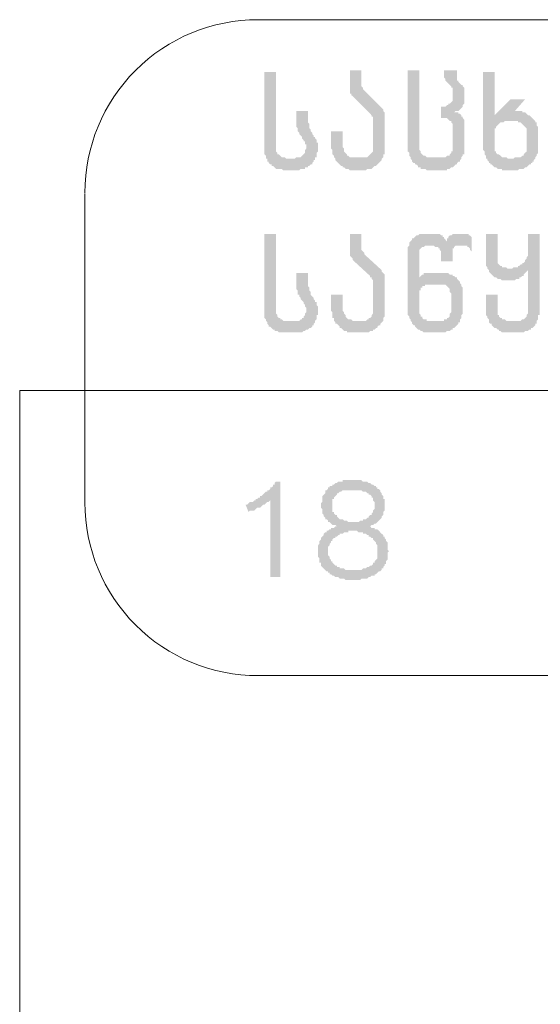
# Model space of a CAD drawing. Units: millimetres. Extents: x -69205 to 68891, y -17337 to 23455.
# Drawn here: x 5827 to 7348, y 14578 to 17457 of the extents above; entities that cross this region are included whole.
import ezdxf

# ---------------------------------------------------------------- set-up
doc = ezdxf.new("R2010")
doc.units = ezdxf.units.MM
doc.header["$MEASUREMENT"] = 0
doc.layers.add('New_Drawing & Figure_Pen_No__1', color=7, linetype='Continuous', lineweight=13)

msp = doc.modelspace()

# ---------------------------------------------------------------- hatches: boundary and pattern name
at = {"layer": 'New_Drawing & Figure_Pen_No__1', "linetype": 'Continuous', "lineweight": 0, "true_color": 0x000000}
for points in [[(6686, 17118.2), (6681.7, 17122.4), (6681.7, 17126.6), (6677.5, 17130.9), (6677.5, 17135.1), (6673.3, 17139.3), (6673.3, 17143.6), (6673.3, 17147.8), (6673.3, 17152), (6669, 17156.3), (6669, 17160.5), (6669, 17164.7), (6669, 17190.1), (6635.2, 17190.1), (6635.2, 17152), (6635.2, 17147.8), (6635.2, 17143.6), (6639.4, 17139.3), (6639.4, 17135.1), (6639.4, 17130.9), (6643.6, 17126.6), (6643.6, 17122.4), (6647.9, 17118.2), (6652.1, 17113.9), (6652.1, 17109.7), (6656.3, 17105.5), (6656.3, 17101.2), (6660.6, 17101.2), (6660.6, 17097), (6660.6, 17092.8), (6664.8, 17092.8), (6664.8, 17088.5), (6664.8, 17084.3), (6664.8, 17080.1), (6660.6, 17075.8), (6660.6, 17071.6), (6660.6, 17067.4), (6656.3, 17063.1), (6652.1, 17058.9), (6647.9, 17054.7), (6643.6, 17054.7), (6639.4, 17054.7), (6635.2, 17054.7), (6630.9, 17050.4), (6605.5, 17050.4), (6601.3, 17054.7), (6597.1, 17054.7), (6592.8, 17054.7), (6588.6, 17058.9), (6584.4, 17063.1), (6580.1, 17063.1), (6580.1, 17067.4), (6575.9, 17071.6), (6575.9, 17075.8), (6575.9, 17080.1), (6575.9, 17084.3), (6575.9, 17088.5), (6575.9, 17304.4), (6542, 17304.4), (6542, 17088.5), (6542, 17084.3), (6542, 17080.1), (6542, 17075.8), (6542, 17071.6), (6542, 17067.4), (6542, 17063.1), (6546.3, 17058.9), (6546.3, 17054.7), (6546.3, 17050.4), (6550.5, 17050.4), (6550.5, 17046.2), (6550.5, 17042), (6554.7, 17042), (6554.7, 17037.7), (6559, 17033.5), (6563.2, 17033.5), (6563.2, 17029.3), (6567.4, 17029.3), (6571.7, 17025), (6575.9, 17020.8), (6580.1, 17020.8), (6584.4, 17020.8), (6588.6, 17020.8), (6592.8, 17020.8), (6597.1, 17016.6), (6601.3, 17016.6), (6635.2, 17016.6), (6639.4, 17016.6), (6643.6, 17016.6), (6647.9, 17020.8), (6652.1, 17020.8), (6656.3, 17020.8), (6660.6, 17020.8), (6660.6, 17025), (6664.8, 17025), (6669, 17025), (6669, 17029.3), (6673.3, 17029.3), (6677.5, 17033.5), (6681.7, 17033.5), (6681.7, 17037.7), (6686, 17042), (6686, 17046.2), (6690.2, 17046.2), (6690.2, 17050.4), (6690.2, 17054.7), (6694.4, 17054.7), (6694.4, 17058.9), (6694.4, 17063.1), (6694.4, 17067.4), (6698.7, 17071.6), (6698.7, 17075.8), (6698.7, 17080.1), (6698.7, 17084.3), (6698.7, 17088.5), (6698.7, 17092.8), (6698.7, 17097), (6694.4, 17097), (6694.4, 17101.2), (6694.4, 17105.5), (6690.2, 17109.7), (6690.2, 17113.9), (6686, 17113.9)], [(6825.7, 17308.7), (6791.8, 17308.7), (6791.8, 17257.9), (6791.8, 17253.6), (6791.8, 17249.4), (6791.8, 17245.2), (6791.8, 17240.9), (6796, 17240.9), (6796, 17236.7), (6800.3, 17232.5), (6851.1, 17181.7), (6855.3, 17177.4), (6855.3, 17173.2), (6859.5, 17173.2), (6859.5, 17169), (6859.5, 17164.7), (6859.5, 17160.5), (6859.5, 17088.5), (6859.5, 17084.3), (6859.5, 17080.1), (6859.5, 17075.8), (6859.5, 17071.6), (6855.3, 17067.4), (6851.1, 17063.1), (6846.8, 17058.9), (6842.6, 17054.7), (6838.4, 17054.7), (6834.1, 17054.7), (6829.9, 17054.7), (6804.5, 17054.7), (6800.3, 17054.7), (6796, 17054.7), (6791.8, 17054.7), (6787.6, 17058.9), (6783.3, 17058.9), (6783.3, 17063.1), (6779.1, 17067.4), (6774.9, 17071.6), (6774.9, 17075.8), (6774.9, 17080.1), (6770.6, 17084.3), (6770.6, 17088.5), (6770.6, 17130.9), (6736.8, 17130.9), (6736.8, 17088.5), (6736.8, 17084.3), (6736.8, 17080.1), (6741, 17075.8), (6741, 17071.6), (6741, 17067.4), (6741, 17063.1), (6745.2, 17058.9), (6745.2, 17054.7), (6749.5, 17050.4), (6749.5, 17046.2), (6753.7, 17042), (6757.9, 17037.7), (6762.2, 17033.5), (6766.4, 17029.3), (6770.6, 17029.3), (6770.6, 17025), (6774.9, 17025), (6779.1, 17020.8), (6783.3, 17020.8), (6787.6, 17020.8), (6791.8, 17016.6), (6796, 17016.6), (6800.3, 17016.6), (6834.1, 17016.6), (6838.4, 17016.6), (6842.6, 17020.8), (6846.8, 17020.8), (6851.1, 17020.8), (6855.3, 17020.8), (6859.5, 17025), (6863.8, 17029.3), (6868, 17029.3), (6872.2, 17033.5), (6876.5, 17037.7), (6880.7, 17042), (6884.9, 17046.2), (6884.9, 17050.4), (6889.2, 17054.7), (6889.2, 17058.9), (6889.2, 17063.1), (6893.4, 17063.1), (6893.4, 17067.4), (6893.4, 17071.6), (6893.4, 17075.8), (6893.4, 17080.1), (6893.4, 17084.3), (6893.4, 17088.5), (6893.4, 17173.2), (6893.4, 17177.4), (6893.4, 17181.7), (6893.4, 17185.9), (6889.2, 17190.1), (6889.2, 17194.4), (6884.9, 17198.6), (6834.1, 17249.4), (6829.9, 17253.6), (6829.9, 17257.9), (6825.7, 17262.1), (6825.7, 17266.3)], [(7092.4, 17253.6), (7092.4, 17224), (7092.4, 17219.8), (7088.1, 17215.5), (7083.9, 17211.3), (7079.7, 17211.3), (7079.7, 17207.1), (7075.4, 17207.1), (7071.2, 17202.8), (7067, 17202.8), (7062.7, 17202.8), (7058.5, 17202.8), (7058.5, 17169), (7062.7, 17169), (7067, 17169), (7071.2, 17169), (7075.4, 17169), (7079.7, 17164.7), (7083.9, 17160.5), (7088.1, 17160.5), (7088.1, 17156.3), (7092.4, 17152), (7092.4, 17147.8), (7092.4, 17143.6), (7092.4, 17139.3), (7092.4, 17088.5), (7092.4, 17084.3), (7092.4, 17080.1), (7092.4, 17075.8), (7092.4, 17071.6), (7088.1, 17071.6), (7088.1, 17067.4), (7083.9, 17063.1), (7083.9, 17058.9), (7079.7, 17058.9), (7075.4, 17058.9), (7071.2, 17054.7), (7067, 17054.7), (7062.7, 17054.7), (7058.5, 17054.7), (7050, 17054.7), (7041.6, 17054.7), (7037.3, 17054.7), (7033.1, 17054.7), (7028.9, 17054.7), (7024.6, 17054.7), (7020.4, 17054.7), (7016.2, 17054.7), (7011.9, 17058.9), (7007.7, 17058.9), (7003.5, 17063.1), (6999.2, 17067.4), (6999.2, 17071.6), (6995, 17075.8), (6995, 17080.1), (6995, 17084.3), (6995, 17088.5), (6995, 17308.7), (6961.1, 17308.7), (6961.1, 17088.5), (6961.1, 17084.3), (6961.1, 17080.1), (6961.1, 17075.8), (6961.1, 17071.6), (6965.4, 17067.4), (6965.4, 17063.1), (6965.4, 17058.9), (6969.6, 17054.7), (6969.6, 17050.4), (6973.8, 17046.2), (6973.8, 17042), (6978.1, 17037.7), (6982.3, 17037.7), (6982.3, 17033.5), (6986.5, 17033.5), (6990.8, 17029.3), (6990.8, 17025), (6995, 17025), (6999.2, 17025), (6999.2, 17020.8), (7003.5, 17020.8), (7007.7, 17020.8), (7011.9, 17020.8), (7016.2, 17016.6), (7020.4, 17016.6), (7024.6, 17016.6), (7067, 17016.6), (7071.2, 17016.6), (7075.4, 17016.6), (7075.4, 17020.8), (7079.7, 17020.8), (7083.9, 17020.8), (7088.1, 17025), (7092.4, 17025), (7096.6, 17029.3), (7100.8, 17033.5), (7105.1, 17033.5), (7105.1, 17037.7), (7109.3, 17042), (7113.5, 17042), (7113.5, 17046.2), (7117.8, 17050.4), (7117.8, 17054.7), (7122, 17058.9), (7122, 17063.1), (7126.2, 17063.1), (7126.2, 17067.4), (7126.2, 17071.6), (7126.2, 17075.8), (7126.2, 17080.1), (7126.2, 17084.3), (7126.2, 17088.5), (7126.2, 17147.8), (7126.2, 17152), (7126.2, 17156.3), (7126.2, 17160.5), (7126.2, 17164.7), (7122, 17169), (7122, 17173.2), (7117.8, 17173.2), (7117.8, 17177.4), (7113.5, 17181.7), (7109.3, 17181.7), (7109.3, 17185.9), (7105.1, 17185.9), (7100.8, 17185.9), (7096.6, 17185.9), (7100.8, 17190.1), (7105.1, 17190.1), (7109.3, 17190.1), (7113.5, 17194.4), (7117.8, 17198.6), (7122, 17202.8), (7122, 17207.1), (7126.2, 17211.3), (7126.2, 17215.5), (7126.2, 17253.6), (7126.2, 17257.9), (7122, 17262.1), (7122, 17266.3), (7117.8, 17266.3), (7113.5, 17270.6), (7109.3, 17274.8), (7109.3, 17279), (7105.1, 17279), (7105.1, 17283.3), (7105.1, 17287.5), (7105.1, 17308.7), (7067, 17308.7), (7067, 17291.7), (7067, 17287.5), (7071.2, 17283.3), (7071.2, 17279), (7075.4, 17274.8), (7079.7, 17270.6), (7083.9, 17266.3), (7088.1, 17262.1), (7088.1, 17257.9), (7092.4, 17257.9)], [(6686, 16644), (6681.7, 16648.3), (6677.5, 16652.5), (6677.5, 16656.7), (6677.5, 16661), (6673.3, 16665.2), (6673.3, 16669.4), (6673.3, 16673.7), (6669, 16677.9), (6669, 16682.1), (6669, 16686.4), (6669, 16716), (6635.2, 16716), (6635.2, 16677.9), (6635.2, 16673.7), (6635.2, 16669.4), (6639.4, 16665.2), (6639.4, 16661), (6639.4, 16656.7), (6639.4, 16652.5), (6643.6, 16652.5), (6643.6, 16648.3), (6647.9, 16644), (6647.9, 16639.8), (6652.1, 16635.6), (6656.3, 16631.3), (6656.3, 16627.1), (6660.6, 16622.9), (6660.6, 16618.6), (6664.8, 16614.4), (6664.8, 16610.2), (6664.8, 16605.9), (6664.8, 16601.7), (6660.6, 16597.5), (6660.6, 16593.2), (6656.3, 16589), (6656.3, 16584.8), (6652.1, 16584.8), (6652.1, 16580.5), (6647.9, 16580.5), (6643.6, 16576.3), (6639.4, 16576.3), (6635.2, 16576.3), (6630.9, 16576.3), (6605.5, 16576.3), (6601.3, 16576.3), (6597.1, 16576.3), (6592.8, 16580.5), (6588.6, 16580.5), (6588.6, 16584.8), (6584.4, 16584.8), (6580.1, 16589), (6580.1, 16593.2), (6575.9, 16597.5), (6575.9, 16601.7), (6575.9, 16605.9), (6575.9, 16610.2), (6575.9, 16830.3), (6542, 16830.3), (6542, 16610.2), (6542, 16605.9), (6542, 16601.7), (6542, 16597.5), (6542, 16593.2), (6542, 16589), (6542, 16584.8), (6546.3, 16580.5), (6546.3, 16576.3), (6550.5, 16572.1), (6550.5, 16567.8), (6554.7, 16563.6), (6554.7, 16559.4), (6559, 16559.4), (6563.2, 16555.1), (6567.4, 16550.9), (6571.7, 16550.9), (6571.7, 16546.7), (6575.9, 16546.7), (6580.1, 16546.7), (6584.4, 16542.4), (6588.6, 16542.4), (6592.8, 16542.4), (6597.1, 16542.4), (6601.3, 16542.4), (6635.2, 16542.4), (6639.4, 16542.4), (6643.6, 16542.4), (6647.9, 16542.4), (6652.1, 16542.4), (6656.3, 16546.7), (6660.6, 16546.7), (6664.8, 16550.9), (6669, 16550.9), (6673.3, 16555.1), (6677.5, 16555.1), (6681.7, 16559.4), (6681.7, 16563.6), (6686, 16563.6), (6686, 16567.8), (6690.2, 16572.1), (6690.2, 16576.3), (6694.4, 16580.5), (6694.4, 16584.8), (6694.4, 16589), (6694.4, 16593.2), (6698.7, 16593.2), (6698.7, 16597.5), (6698.7, 16601.7), (6698.7, 16605.9), (6698.7, 16610.2), (6698.7, 16614.4), (6698.7, 16618.6), (6694.4, 16622.9), (6694.4, 16627.1), (6694.4, 16631.3), (6690.2, 16631.3), (6690.2, 16635.6), (6686, 16639.8)], [(6825.7, 16830.3), (6791.8, 16830.3), (6791.8, 16783.7), (6791.8, 16779.5), (6791.8, 16775.3), (6791.8, 16771), (6791.8, 16766.8), (6796, 16762.6), (6800.3, 16758.3), (6800.3, 16754.1), (6851.1, 16707.5), (6851.1, 16703.3), (6855.3, 16703.3), (6855.3, 16699.1), (6859.5, 16694.8), (6859.5, 16690.6), (6859.5, 16686.4), (6859.5, 16610.2), (6859.5, 16605.9), (6859.5, 16601.7), (6859.5, 16597.5), (6855.3, 16593.2), (6855.3, 16589), (6851.1, 16584.8), (6846.8, 16584.8), (6846.8, 16580.5), (6842.6, 16580.5), (6838.4, 16576.3), (6834.1, 16576.3), (6829.9, 16576.3), (6804.5, 16576.3), (6800.3, 16576.3), (6796, 16580.5), (6791.8, 16580.5), (6787.6, 16580.5), (6783.3, 16584.8), (6779.1, 16589), (6779.1, 16593.2), (6774.9, 16597.5), (6774.9, 16601.7), (6770.6, 16605.9), (6770.6, 16610.2), (6770.6, 16652.5), (6736.8, 16652.5), (6736.8, 16610.2), (6736.8, 16605.9), (6741, 16601.7), (6741, 16597.5), (6741, 16593.2), (6741, 16589), (6741, 16584.8), (6745.2, 16584.8), (6745.2, 16580.5), (6745.2, 16576.3), (6749.5, 16572.1), (6749.5, 16567.8), (6753.7, 16567.8), (6757.9, 16563.6), (6762.2, 16559.4), (6762.2, 16555.1), (6766.4, 16555.1), (6770.6, 16550.9), (6774.9, 16546.7), (6779.1, 16546.7), (6783.3, 16546.7), (6783.3, 16542.4), (6787.6, 16542.4), (6791.8, 16542.4), (6796, 16542.4), (6800.3, 16542.4), (6834.1, 16542.4), (6838.4, 16542.4), (6842.6, 16542.4), (6846.8, 16542.4), (6851.1, 16546.7), (6855.3, 16546.7), (6859.5, 16546.7), (6859.5, 16550.9), (6863.8, 16550.9), (6868, 16555.1), (6872.2, 16555.1), (6872.2, 16559.4), (6876.5, 16563.6), (6880.7, 16563.6), (6880.7, 16567.8), (6884.9, 16572.1), (6889.2, 16576.3), (6889.2, 16580.5), (6889.2, 16584.8), (6893.4, 16589), (6893.4, 16593.2), (6893.4, 16597.5), (6893.4, 16601.7), (6893.4, 16605.9), (6893.4, 16610.2), (6893.4, 16699.1), (6893.4, 16703.3), (6893.4, 16707.5), (6893.4, 16711.8), (6889.2, 16716), (6884.9, 16720.2), (6884.9, 16724.5), (6834.1, 16771), (6834.1, 16775.3), (6829.9, 16779.5), (6825.7, 16783.7), (6825.7, 16788), (6825.7, 16792.2)], [(7312.5, 16610.2), (7312.5, 16605.9), (7312.5, 16601.7), (7312.5, 16597.5), (7308.3, 16593.2), (7308.3, 16589), (7304, 16584.8), (7299.8, 16580.5), (7295.6, 16580.5), (7291.3, 16576.3), (7287.1, 16576.3), (7282.9, 16576.3), (7278.6, 16576.3), (7274.4, 16576.3), (7261.7, 16576.3), (7257.5, 16576.3), (7253.2, 16576.3), (7249, 16576.3), (7244.8, 16580.5), (7240.5, 16580.5), (7236.3, 16580.5), (7236.3, 16584.8), (7232.1, 16584.8), (7227.8, 16589), (7227.8, 16593.2), (7223.6, 16593.2), (7223.6, 16597.5), (7223.6, 16601.7), (7223.6, 16605.9), (7223.6, 16610.2), (7223.6, 16652.5), (7189.7, 16652.5), (7189.7, 16610.2), (7189.7, 16605.9), (7189.7, 16601.7), (7189.7, 16597.5), (7189.7, 16593.2), (7194, 16589), (7194, 16584.8), (7198.2, 16580.5), (7198.2, 16576.3), (7198.2, 16572.1), (7202.4, 16567.8), (7206.7, 16567.8), (7206.7, 16563.6), (7210.9, 16559.4), (7215.1, 16555.1), (7219.4, 16555.1), (7223.6, 16550.9), (7227.8, 16550.9), (7227.8, 16546.7), (7232.1, 16546.7), (7236.3, 16542.4), (7240.5, 16542.4), (7244.8, 16542.4), (7249, 16542.4), (7253.2, 16542.4), (7282.9, 16542.4), (7287.1, 16542.4), (7291.3, 16542.4), (7295.6, 16542.4), (7299.8, 16542.4), (7304, 16546.7), (7308.3, 16546.7), (7312.5, 16546.7), (7316.7, 16550.9), (7321, 16550.9), (7321, 16555.1), (7325.2, 16555.1), (7329.4, 16559.4), (7333.7, 16563.6), (7333.7, 16567.8), (7337.9, 16567.8), (7337.9, 16572.1), (7337.9, 16576.3), (7342.1, 16580.5), (7342.1, 16584.8), (7342.1, 16589), (7342.1, 16593.2), (7346.4, 16593.2), (7346.4, 16597.5), (7346.4, 16601.7), (7346.4, 16605.9), (7346.4, 16610.2), (7346.4, 16830.3), (7312.5, 16830.3), (7312.5, 16771), (7312.5, 16766.8), (7308.3, 16762.6), (7308.3, 16758.3), (7304, 16754.1), (7304, 16749.9), (7299.8, 16745.6), (7295.6, 16745.6), (7295.6, 16741.4), (7291.3, 16741.4), (7287.1, 16737.2), (7282.9, 16737.2), (7282.9, 16732.9), (7278.6, 16732.9), (7274.4, 16732.9), (7270.2, 16732.9), (7265.9, 16728.7), (7253.2, 16728.7), (7249, 16732.9), (7244.8, 16732.9), (7240.5, 16732.9), (7236.3, 16732.9), (7236.3, 16737.2), (7232.1, 16737.2), (7227.8, 16741.4), (7223.6, 16745.6), (7223.6, 16749.9), (7223.6, 16754.1), (7223.6, 16830.3), (7189.7, 16830.3), (7189.7, 16745.6), (7189.7, 16741.4), (7189.7, 16737.2), (7194, 16732.9), (7194, 16728.7), (7198.2, 16724.5), (7198.2, 16720.2), (7202.4, 16716), (7206.7, 16711.8), (7210.9, 16707.5), (7215.1, 16703.3), (7219.4, 16703.3), (7223.6, 16699.1), (7227.8, 16699.1), (7232.1, 16699.1), (7236.3, 16694.8), (7240.5, 16694.8), (7244.8, 16694.8), (7265.9, 16694.8), (7270.2, 16694.8), (7274.4, 16694.8), (7278.6, 16699.1), (7282.9, 16699.1), (7287.1, 16699.1), (7287.1, 16703.3), (7291.3, 16703.3), (7295.6, 16707.5), (7299.8, 16707.5), (7299.8, 16711.8), (7304, 16716), (7308.3, 16720.2), (7312.5, 16724.5)], [(6588.6, 15827), (6588.6, 16106.4), (6580.1, 16106.4), (6575.9, 16106.4), (6571.7, 16102.2), (6571.7, 16097.9), (6567.4, 16097.9), (6567.4, 16093.7), (6563.2, 16089.5), (6559, 16089.5), (6559, 16085.2), (6554.7, 16081), (6550.5, 16081), (6550.5, 16076.8), (6546.3, 16076.8), (6542, 16072.5), (6537.8, 16068.3), (6533.6, 16064.1), (6529.3, 16064.1), (6529.3, 16059.8), (6525.1, 16059.8), (6520.9, 16055.6), (6516.6, 16055.6), (6516.6, 16051.4), (6512.4, 16051.4), (6508.2, 16047.1), (6503.9, 16047.1), (6499.7, 16047.1), (6495.5, 16042.9), (6491.2, 16038.7), (6487, 16038.7), (6495.5, 16017.5), (6499.7, 16021.7), (6503.9, 16021.7), (6508.2, 16021.7), (6512.4, 16021.7), (6516.6, 16026), (6520.9, 16030.2), (6525.1, 16030.2), (6529.3, 16030.2), (6533.6, 16034.4), (6537.8, 16038.7), (6542, 16038.7), (6546.3, 16042.9), (6550.5, 16047.1), (6554.7, 16047.1), (6559, 16051.4), (6559, 15827)]]:
    msp.add_hatch(color=18, dxfattribs=at).paths.add_polyline_path(points)
h = msp.add_hatch(color=18, dxfattribs=at)
h.paths.add_polyline_path([(7181.3, 17304.4), (7181.3, 17092.8), (7181.3, 17088.5), (7181.3, 17084.3), (7181.3, 17080.1), (7181.3, 17075.8), (7185.5, 17071.6), (7185.5, 17067.4), (7185.5, 17063.1), (7189.7, 17058.9), (7189.7, 17054.7), (7189.7, 17050.4), (7194, 17050.4), (7194, 17046.2), (7198.2, 17042), (7198.2, 17037.7), (7202.4, 17037.7), (7202.4, 17033.5), (7206.7, 17033.5), (7210.9, 17029.3), (7215.1, 17025), (7219.4, 17025), (7223.6, 17020.8), (7227.8, 17020.8), (7232.1, 17020.8), (7236.3, 17020.8), (7236.3, 17016.6), (7240.5, 17016.6), (7244.8, 17016.6), (7274.4, 17016.6), (7278.6, 17016.6), (7282.9, 17016.6), (7287.1, 17020.8), (7291.3, 17020.8), (7295.6, 17020.8), (7299.8, 17020.8), (7304, 17025), (7308.3, 17025), (7312.5, 17029.3), (7316.7, 17033.5), (7321, 17033.5), (7321, 17037.7), (7325.2, 17037.7), (7325.2, 17042), (7329.4, 17042), (7329.4, 17046.2), (7333.7, 17050.4), (7333.7, 17054.7), (7337.9, 17058.9), (7337.9, 17063.1), (7342.1, 17067.4), (7342.1, 17071.6), (7342.1, 17075.8), (7342.1, 17080.1), (7342.1, 17084.3), (7342.1, 17088.5), (7342.1, 17092.8), (7342.1, 17097), (7342.1, 17126.6), (7342.1, 17130.9), (7342.1, 17135.1), (7342.1, 17139.3), (7342.1, 17143.6), (7337.9, 17147.8), (7337.9, 17152), (7337.9, 17156.3), (7333.7, 17156.3), (7333.7, 17160.5), (7329.4, 17164.7), (7325.2, 17169), (7321, 17173.2), (7316.7, 17177.4), (7312.5, 17177.4), (7308.3, 17181.7), (7304, 17185.9), (7299.8, 17185.9), (7295.6, 17185.9), (7295.6, 17190.1), (7291.3, 17190.1), (7287.1, 17190.1), (7282.9, 17190.1), (7274.4, 17190.1), (7304, 17224), (7261.7, 17224), (7215.1, 17177.4), (7215.1, 17304.4)])
h.paths.add_polyline_path([(7215.1, 17071.6), (7215.1, 17075.8), (7215.1, 17080.1), (7215.1, 17084.3), (7215.1, 17126.6), (7215.1, 17130.9), (7215.1, 17135.1), (7215.1, 17139.3), (7219.4, 17139.3), (7219.4, 17143.6), (7223.6, 17147.8), (7227.8, 17152), (7232.1, 17156.3), (7236.3, 17156.3), (7240.5, 17156.3), (7244.8, 17160.5), (7249, 17160.5), (7253.2, 17160.5), (7257.5, 17160.5), (7265.9, 17160.5), (7270.2, 17160.5), (7274.4, 17160.5), (7278.6, 17160.5), (7282.9, 17160.5), (7282.9, 17156.3), (7287.1, 17156.3), (7291.3, 17156.3), (7295.6, 17152), (7299.8, 17147.8), (7304, 17143.6), (7308.3, 17139.3), (7308.3, 17135.1), (7308.3, 17130.9), (7308.3, 17126.6), (7308.3, 17084.3), (7308.3, 17080.1), (7308.3, 17075.8), (7308.3, 17071.6), (7304, 17067.4), (7299.8, 17063.1), (7299.8, 17058.9), (7295.6, 17058.9), (7291.3, 17054.7), (7287.1, 17054.7), (7282.9, 17054.7), (7278.6, 17054.7), (7274.4, 17054.7), (7270.2, 17050.4), (7265.9, 17050.4), (7253.2, 17050.4), (7249, 17054.7), (7244.8, 17054.7), (7240.5, 17054.7), (7236.3, 17054.7), (7232.1, 17058.9), (7227.8, 17063.1), (7223.6, 17063.1), (7219.4, 17067.4), (7219.4, 17071.6)], flags=0)
h = msp.add_hatch(color=18, dxfattribs=at)
h.paths.add_polyline_path([(6961.1, 16614.4), (6961.1, 16610.2), (6961.1, 16605.9), (6961.1, 16601.7), (6961.1, 16597.5), (6961.1, 16593.2), (6965.4, 16589), (6965.4, 16584.8), (6969.6, 16580.5), (6969.6, 16576.3), (6973.8, 16572.1), (6973.8, 16567.8), (6978.1, 16563.6), (6982.3, 16563.6), (6982.3, 16559.4), (6986.5, 16555.1), (6990.8, 16550.9), (6995, 16550.9), (6999.2, 16546.7), (7003.5, 16546.7), (7007.7, 16542.4), (7011.9, 16542.4), (7016.2, 16542.4), (7020.4, 16542.4), (7024.6, 16542.4), (7058.5, 16542.4), (7062.7, 16542.4), (7067, 16542.4), (7071.2, 16542.4), (7075.4, 16546.7), (7079.7, 16546.7), (7083.9, 16546.7), (7088.1, 16550.9), (7092.4, 16550.9), (7092.4, 16555.1), (7096.6, 16555.1), (7100.8, 16559.4), (7105.1, 16563.6), (7109.3, 16567.8), (7109.3, 16572.1), (7113.5, 16572.1), (7113.5, 16576.3), (7113.5, 16580.5), (7117.8, 16584.8), (7117.8, 16589), (7117.8, 16593.2), (7122, 16597.5), (7122, 16601.7), (7122, 16605.9), (7122, 16610.2), (7122, 16614.4), (7122, 16661), (7122, 16665.2), (7122, 16669.4), (7122, 16673.7), (7117.8, 16677.9), (7117.8, 16682.1), (7113.5, 16686.4), (7113.5, 16690.6), (7109.3, 16694.8), (7105.1, 16699.1), (7105.1, 16703.3), (7100.8, 16703.3), (7096.6, 16707.5), (7092.4, 16707.5), (7092.4, 16711.8), (7088.1, 16711.8), (7083.9, 16711.8), (7079.7, 16716), (7075.4, 16716), (7071.2, 16716), (7067, 16716), (7062.7, 16716), (7058.5, 16716), (7024.6, 16716), (7020.4, 16716), (7016.2, 16716), (7011.9, 16716), (7007.7, 16716), (7007.7, 16711.8), (7003.5, 16711.8), (6999.2, 16707.5), (6995, 16703.3), (6995, 16771), (6995, 16775.3), (6995, 16779.5), (6995, 16783.7), (6999.2, 16788), (7003.5, 16792.2), (7007.7, 16792.2), (7011.9, 16796.4), (7016.2, 16796.4), (7020.4, 16796.4), (7028.9, 16796.4), (7033.1, 16796.4), (7037.3, 16796.4), (7041.6, 16792.2), (7045.8, 16792.2), (7050, 16792.2), (7050, 16788), (7054.3, 16788), (7054.3, 16783.7), (7058.5, 16779.5), (7058.5, 16775.3), (7058.5, 16771), (7058.5, 16749.9), (7092.4, 16749.9), (7092.4, 16766.8), (7092.4, 16771), (7092.4, 16775.3), (7092.4, 16779.5), (7092.4, 16783.7), (7092.4, 16788), (7096.6, 16788), (7096.6, 16792.2), (7100.8, 16796.4), (7105.1, 16796.4), (7126.2, 16796.4), (7130.5, 16796.4), (7134.7, 16796.4), (7134.7, 16792.2), (7138.9, 16792.2), (7143.2, 16788), (7143.2, 16783.7), (7147.4, 16779.5), (7147.4, 16821.8), (7143.2, 16826.1), (7138.9, 16826.1), (7138.9, 16830.3), (7134.7, 16830.3), (7130.5, 16830.3), (7100.8, 16830.3), (7096.6, 16830.3), (7092.4, 16830.3), (7088.1, 16826.1), (7083.9, 16826.1), (7079.7, 16821.8), (7079.7, 16817.6), (7075.4, 16817.6), (7075.4, 16813.4), (7075.4, 16809.1), (7071.2, 16813.4), (7067, 16817.6), (7067, 16821.8), (7062.7, 16821.8), (7062.7, 16826.1), (7058.5, 16826.1), (7054.3, 16830.3), (7050, 16830.3), (7045.8, 16830.3), (7041.6, 16830.3), (7007.7, 16830.3), (7003.5, 16830.3), (6999.2, 16830.3), (6995, 16830.3), (6990.8, 16826.1), (6986.5, 16826.1), (6982.3, 16821.8), (6978.1, 16817.6), (6973.8, 16817.6), (6973.8, 16813.4), (6969.6, 16809.1), (6965.4, 16804.9), (6965.4, 16800.7), (6965.4, 16796.4), (6961.1, 16792.2), (6961.1, 16788), (6961.1, 16783.7), (6961.1, 16779.5), (6961.1, 16775.3)])
h.paths.add_polyline_path([(6999.2, 16593.2), (6995, 16597.5), (6995, 16601.7), (6995, 16605.9), (6995, 16610.2), (6995, 16648.3), (6995, 16652.5), (6995, 16656.7), (6995, 16661), (6995, 16665.2), (6999.2, 16665.2), (6999.2, 16669.4), (6999.2, 16673.7), (7003.5, 16673.7), (7003.5, 16677.9), (7007.7, 16677.9), (7011.9, 16677.9), (7011.9, 16682.1), (7016.2, 16682.1), (7020.4, 16682.1), (7024.6, 16682.1), (7028.9, 16682.1), (7033.1, 16682.1), (7050, 16682.1), (7058.5, 16682.1), (7062.7, 16682.1), (7067, 16682.1), (7071.2, 16682.1), (7075.4, 16677.9), (7079.7, 16673.7), (7083.9, 16669.4), (7083.9, 16665.2), (7083.9, 16661), (7088.1, 16656.7), (7088.1, 16652.5), (7088.1, 16648.3), (7088.1, 16610.2), (7088.1, 16605.9), (7088.1, 16601.7), (7083.9, 16597.5), (7083.9, 16593.2), (7083.9, 16589), (7079.7, 16584.8), (7075.4, 16584.8), (7075.4, 16580.5), (7071.2, 16580.5), (7067, 16580.5), (7067, 16576.3), (7062.7, 16576.3), (7058.5, 16576.3), (7054.3, 16576.3), (7050, 16576.3), (7033.1, 16576.3), (7028.9, 16576.3), (7024.6, 16576.3), (7020.4, 16576.3), (7016.2, 16576.3), (7016.2, 16580.5), (7011.9, 16580.5), (7007.7, 16580.5), (7003.5, 16584.8), (7003.5, 16589), (6999.2, 16589)], flags=0)
h = msp.add_hatch(color=18, dxfattribs=at)
h.paths.add_polyline_path([(6698.7, 15915.9), (6698.7, 15911.7), (6698.7, 15907.4), (6698.7, 15903.2), (6698.7, 15899), (6698.7, 15894.7), (6698.7, 15890.5), (6698.7, 15886.3), (6702.9, 15882), (6702.9, 15877.8), (6702.9, 15873.6), (6702.9, 15869.3), (6707.1, 15869.3), (6707.1, 15865.1), (6707.1, 15860.9), (6711.4, 15856.6), (6715.6, 15852.4), (6719.8, 15848.2), (6724.1, 15843.9), (6728.3, 15843.9), (6728.3, 15839.7), (6732.5, 15839.7), (6732.5, 15835.5), (6736.8, 15835.5), (6741, 15831.2), (6745.2, 15831.2), (6749.5, 15827), (6753.7, 15827), (6757.9, 15827), (6762.2, 15822.8), (6766.4, 15822.8), (6770.6, 15822.8), (6774.9, 15822.8), (6779.1, 15818.5), (6783.3, 15818.5), (6787.6, 15818.5), (6791.8, 15818.5), (6796, 15818.5), (6800.3, 15818.5), (6804.5, 15818.5), (6808.7, 15818.5), (6813, 15818.5), (6817.2, 15818.5), (6821.4, 15818.5), (6825.7, 15822.8), (6829.9, 15822.8), (6834.1, 15822.8), (6838.4, 15822.8), (6842.6, 15822.8), (6846.8, 15827), (6851.1, 15827), (6855.3, 15831.2), (6859.5, 15831.2), (6863.8, 15831.2), (6863.8, 15835.5), (6868, 15835.5), (6872.2, 15839.7), (6876.5, 15843.9), (6880.7, 15843.9), (6884.9, 15848.2), (6884.9, 15852.4), (6889.2, 15852.4), (6889.2, 15856.6), (6893.4, 15860.9), (6893.4, 15865.1), (6897.6, 15865.1), (6897.6, 15869.3), (6897.6, 15873.6), (6901.9, 15877.8), (6901.9, 15882), (6901.9, 15886.3), (6901.9, 15890.5), (6901.9, 15894.7), (6901.9, 15899), (6906.1, 15903.2), (6901.9, 15907.4), (6901.9, 15911.7), (6901.9, 15915.9), (6901.9, 15920.1), (6901.9, 15924.4), (6901.9, 15928.6), (6897.6, 15932.8), (6897.6, 15937.1), (6893.4, 15941.3), (6893.4, 15945.5), (6889.2, 15945.5), (6889.2, 15949.8), (6884.9, 15954), (6880.7, 15958.2), (6876.5, 15962.5), (6872.2, 15966.7), (6868, 15966.7), (6863.8, 15966.7), (6863.8, 15970.9), (6859.5, 15970.9), (6855.3, 15970.9), (6851.1, 15975.2), (6855.3, 15979.4), (6859.5, 15979.4), (6863.8, 15983.6), (6868, 15983.6), (6872.2, 15987.9), (6876.5, 15992.1), (6880.7, 15996.3), (6884.9, 16000.6), (6884.9, 16004.8), (6889.2, 16009), (6889.2, 16013.3), (6889.2, 16017.5), (6893.4, 16021.7), (6893.4, 16026), (6893.4, 16030.2), (6893.4, 16034.4), (6893.4, 16038.7), (6893.4, 16042.9), (6893.4, 16047.1), (6893.4, 16051.4), (6893.4, 16055.6), (6889.2, 16055.6), (6889.2, 16059.8), (6889.2, 16064.1), (6884.9, 16068.3), (6884.9, 16072.5), (6880.7, 16076.8), (6880.7, 16081), (6876.5, 16085.2), (6872.2, 16085.2), (6872.2, 16089.5), (6868, 16089.5), (6868, 16093.7), (6863.8, 16093.7), (6859.5, 16097.9), (6855.3, 16097.9), (6851.1, 16102.2), (6846.8, 16102.2), (6842.6, 16106.4), (6838.4, 16106.4), (6834.1, 16106.4), (6829.9, 16106.4), (6825.7, 16110.6), (6821.4, 16110.6), (6817.2, 16110.6), (6813, 16110.6), (6808.7, 16110.6), (6804.5, 16110.6), (6800.3, 16110.6), (6796, 16110.6), (6791.8, 16110.6), (6787.6, 16110.6), (6783.3, 16110.6), (6779.1, 16110.6), (6774.9, 16110.6), (6770.6, 16110.6), (6770.6, 16106.4), (6766.4, 16106.4), (6762.2, 16106.4), (6757.9, 16106.4), (6753.7, 16102.2), (6749.5, 16102.2), (6745.2, 16097.9), (6741, 16097.9), (6741, 16093.7), (6736.8, 16093.7), (6732.5, 16093.7), (6732.5, 16089.5), (6728.3, 16089.5), (6728.3, 16085.2), (6724.1, 16081), (6719.8, 16081), (6719.8, 16076.8), (6719.8, 16072.5), (6715.6, 16068.3), (6711.4, 16064.1), (6711.4, 16059.8), (6711.4, 16055.6), (6711.4, 16051.4), (6711.4, 16047.1), (6707.1, 16042.9), (6707.1, 16038.7), (6707.1, 16034.4), (6707.1, 16030.2), (6711.4, 16026), (6711.4, 16021.7), (6711.4, 16017.5), (6711.4, 16013.3), (6715.6, 16009), (6715.6, 16004.8), (6719.8, 16000.6), (6719.8, 15996.3), (6724.1, 15996.3), (6728.3, 15992.1), (6728.3, 15987.9), (6732.5, 15987.9), (6736.8, 15983.6), (6741, 15979.4), (6745.2, 15979.4), (6749.5, 15979.4), (6753.7, 15975.2), (6749.5, 15975.2), (6745.2, 15970.9), (6741, 15970.9), (6736.8, 15970.9), (6736.8, 15966.7), (6732.5, 15966.7), (6728.3, 15962.5), (6724.1, 15962.5), (6724.1, 15958.2), (6719.8, 15958.2), (6715.6, 15954), (6715.6, 15949.8), (6711.4, 15945.5), (6707.1, 15941.3), (6707.1, 15937.1), (6702.9, 15932.8), (6702.9, 15928.6), (6702.9, 15924.4), (6698.7, 15920.1)])
h.paths.add_polyline_path([(6728.3, 15915.9), (6732.5, 15920.1), (6732.5, 15924.4), (6736.8, 15928.6), (6736.8, 15932.8), (6741, 15932.8), (6741, 15937.1), (6745.2, 15941.3), (6749.5, 15941.3), (6749.5, 15945.5), (6753.7, 15945.5), (6757.9, 15949.8), (6762.2, 15949.8), (6762.2, 15954), (6766.4, 15954), (6770.6, 15954), (6774.9, 15958.2), (6779.1, 15958.2), (6783.3, 15958.2), (6787.6, 15958.2), (6787.6, 15962.5), (6791.8, 15962.5), (6796, 15962.5), (6800.3, 15962.5), (6804.5, 15962.5), (6808.7, 15962.5), (6813, 15962.5), (6817.2, 15958.2), (6821.4, 15958.2), (6825.7, 15958.2), (6829.9, 15958.2), (6829.9, 15954), (6834.1, 15954), (6838.4, 15954), (6842.6, 15949.8), (6846.8, 15949.8), (6846.8, 15945.5), (6851.1, 15945.5), (6855.3, 15941.3), (6859.5, 15941.3), (6859.5, 15937.1), (6863.8, 15932.8), (6868, 15928.6), (6868, 15924.4), (6872.2, 15920.1), (6872.2, 15915.9), (6872.2, 15911.7), (6872.2, 15907.4), (6872.2, 15903.2), (6872.2, 15899), (6872.2, 15894.7), (6872.2, 15890.5), (6872.2, 15886.3), (6872.2, 15882), (6868, 15877.8), (6863.8, 15873.6), (6863.8, 15869.3), (6859.5, 15869.3), (6859.5, 15865.1), (6855.3, 15860.9), (6851.1, 15860.9), (6846.8, 15856.6), (6842.6, 15856.6), (6838.4, 15852.4), (6834.1, 15852.4), (6829.9, 15852.4), (6825.7, 15848.2), (6821.4, 15848.2), (6817.2, 15848.2), (6813, 15848.2), (6808.7, 15848.2), (6804.5, 15848.2), (6800.3, 15848.2), (6796, 15848.2), (6791.8, 15848.2), (6787.6, 15848.2), (6783.3, 15848.2), (6779.1, 15848.2), (6774.9, 15852.4), (6770.6, 15852.4), (6766.4, 15852.4), (6762.2, 15852.4), (6762.2, 15856.6), (6757.9, 15856.6), (6753.7, 15856.6), (6753.7, 15860.9), (6749.5, 15860.9), (6745.2, 15865.1), (6741, 15869.3), (6741, 15873.6), (6736.8, 15873.6), (6736.8, 15877.8), (6732.5, 15882), (6732.5, 15886.3), (6728.3, 15890.5), (6728.3, 15894.7), (6728.3, 15899), (6728.3, 15903.2), (6728.3, 15907.4), (6728.3, 15911.7)], flags=0)
h.paths.add_polyline_path([(6745.2, 16017.5), (6741, 16017.5), (6741, 16021.7), (6741, 16026), (6741, 16030.2), (6741, 16034.4), (6741, 16038.7), (6741, 16042.9), (6741, 16047.1), (6741, 16051.4), (6741, 16055.6), (6745.2, 16055.6), (6745.2, 16059.8), (6749.5, 16064.1), (6753.7, 16068.3), (6753.7, 16072.5), (6757.9, 16072.5), (6762.2, 16076.8), (6766.4, 16076.8), (6770.6, 16081), (6774.9, 16081), (6779.1, 16081), (6783.3, 16081), (6787.6, 16081), (6791.8, 16081), (6796, 16081), (6800.3, 16081), (6804.5, 16081), (6808.7, 16081), (6813, 16081), (6817.2, 16081), (6821.4, 16081), (6825.7, 16081), (6829.9, 16076.8), (6834.1, 16076.8), (6838.4, 16076.8), (6842.6, 16072.5), (6846.8, 16072.5), (6846.8, 16068.3), (6851.1, 16068.3), (6855.3, 16064.1), (6855.3, 16059.8), (6859.5, 16059.8), (6859.5, 16055.6), (6859.5, 16051.4), (6863.8, 16047.1), (6863.8, 16042.9), (6863.8, 16038.7), (6863.8, 16034.4), (6863.8, 16030.2), (6863.8, 16026), (6859.5, 16021.7), (6859.5, 16017.5), (6855.3, 16013.3), (6855.3, 16009), (6851.1, 16009), (6846.8, 16004.8), (6846.8, 16000.6), (6842.6, 16000.6), (6838.4, 15996.3), (6834.1, 15996.3), (6829.9, 15996.3), (6829.9, 15992.1), (6825.7, 15992.1), (6821.4, 15992.1), (6817.2, 15987.9), (6813, 15987.9), (6808.7, 15987.9), (6804.5, 15987.9), (6800.3, 15987.9), (6796, 15987.9), (6791.8, 15987.9), (6787.6, 15987.9), (6783.3, 15992.1), (6779.1, 15992.1), (6774.9, 15992.1), (6770.6, 15996.3), (6766.4, 15996.3), (6762.2, 15996.3), (6757.9, 16000.6), (6753.7, 16004.8), (6753.7, 16009), (6749.5, 16009), (6745.2, 16013.3)], flags=0)

# ---------------------------------------------------------------- linework, layer by layer
at = {"layer": 'New_Drawing & Figure_Pen_No__1', "color": 7, "linetype": 'Continuous', "lineweight": 13}
for points in [[(6523, 17456.8, 0.414214), (6017.1, 16951)], [(6017.1, 16045, 0.414214), (6523, 15539.1)]]:
    msp.add_lwpolyline(points, format="xyb", dxfattribs=at)
for points in [[(6520.9, 17456.8), (8273.5, 17456.8)], [(6017.1, 16042.9), (6017.1, 16948.8)], [(5826.6, 10954.4), (5826.6, 16373.1), (6355.8, 16373.1)], [(6017.1, 16373.1), (8777.2, 16373.1)], [(8273.5, 15539.1), (6520.9, 15539.1)]]:
    msp.add_lwpolyline(points, dxfattribs=at)

doc.saveas('drawing.dxf')
